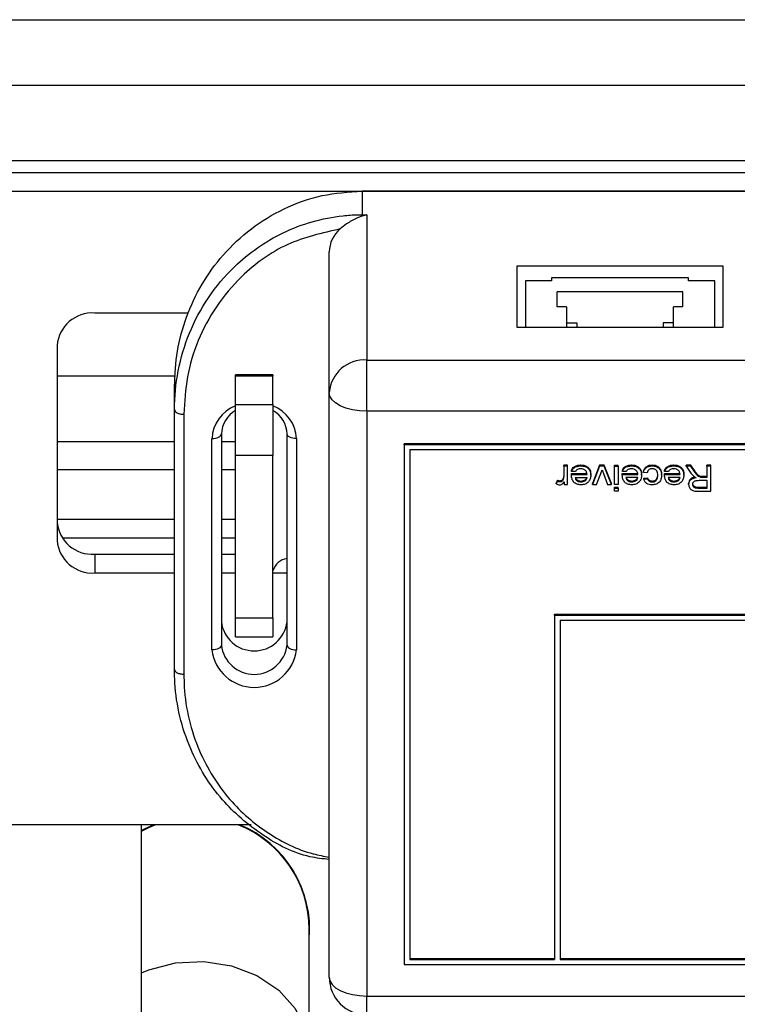
# Paper-space layout 'Sheet2' of a CAD drawing. Units: millimetres. Extents: x 103 to 415, y 5 to 255.
# Drawn here: x 174 to 178, y 72 to 78 of the extents above; entities that cross this region are included whole.
import ezdxf

# ---------------------------------------------------------------- set-up
doc = ezdxf.new("R2010")
doc.units = ezdxf.units.MM

psp = doc.layouts.new('Sheet2')

# ---------------------------------------------------------------- linework, layer by layer
at = {"color": 7, "linetype": 'Continuous', "lineweight": 25}
for p, q in [((111.5838, 77.6703), (199.2838, 77.6703)), ((132.011, 77.3203), (192.5338, 77.3203)), ((171.4149, 76.9203), (185.2338, 76.9203)), ((172.5838, 76.8555), (183.5838, 76.8555)), ((172.5838, 76.7555), (183.5838, 76.7555)), ((183.7588, 76.7555), (176.1088, 76.7555)), ((176.1088, 76.7555), (176.1088, 76.6305)), ((176.1088, 76.6305), (176.1338, 76.6305)), ((176.1088, 76.6305), (176.1088, 76.623)), ((176.1338, 76.6305), (176.1338, 75.8555)), ((175.9338, 75.6823), (175.9338, 76.4323)), ((178.0338, 76.3555), (176.9338, 76.3555)), ((176.9338, 76.3555), (176.9338, 76.0305)), ((178.0338, 76.0305), (178.0338, 76.3555)), ((177.1192, 76.2947), (177.1192, 76.2772)), ((177.8484, 76.2947), (177.1192, 76.2947)), ((177.8484, 76.2772), (177.8484, 76.2947)), ((177.1192, 76.2772), (176.9792, 76.2772)), ((176.9792, 76.2772), (176.9792, 76.0305)), ((177.9884, 76.2772), (177.8484, 76.2772)), ((177.9884, 76.0305), (177.9884, 76.2772)), ((177.8188, 76.2197), (177.1488, 76.2197)), ((177.1488, 76.1397), (177.1488, 76.2197)), ((177.8188, 76.1397), (177.8188, 76.2197)), ((177.1988, 76.1397), (177.1488, 76.1397)), ((177.1988, 76.1397), (177.1988, 76.0305)), ((177.8188, 76.1397), (177.7688, 76.1397)), ((177.7688, 76.0305), (177.7688, 76.1397)), ((175.1838, 76.106), (174.6838, 76.106)), ((176.9338, 76.0305), (178.0338, 76.0305)), ((177.1988, 76.0531), (177.2538, 76.0531)), ((177.2538, 76.0531), (177.2538, 76.0305)), ((177.7688, 76.0531), (177.7138, 76.0531)), ((177.7138, 76.0531), (177.7138, 76.0305)), ((174.4838, 75.9328), (174.4838, 74.8936)), ((176.1338, 75.5823), (176.1338, 75.8555)), ((176.1338, 75.8555), (183.7338, 75.8555)), ((175.1135, 75.7703), (174.4838, 75.7703)), ((175.6338, 75.7761), (175.4338, 75.7761)), ((175.4338, 75.7694), (175.4338, 75.7761)), ((175.6338, 75.7694), (175.4338, 75.7694)), ((175.4338, 75.6194), (175.4338, 75.7694)), ((175.6338, 75.7761), (175.6338, 75.7694)), ((175.6338, 75.6194), (175.6338, 75.7694)), ((175.1088, 75.5913), (175.1088, 75.7163)), ((175.9338, 72.5646), (175.9338, 75.6823)), ((175.4338, 75.3462), (175.4338, 75.6194)), ((175.4338, 75.6194), (175.6338, 75.6194)), ((175.6338, 75.6194), (175.6338, 75.3462)), ((175.1088, 74.2057), (175.1088, 75.5913)), ((175.1588, 75.5663), (175.1588, 74.1807)), ((183.7338, 75.5823), (176.1338, 75.5823)), ((176.1338, 75.5823), (176.1338, 72.4646)), ((175.3588, 75.4614), (175.3588, 74.3356)), ((175.7088, 74.3356), (175.7088, 75.4614)), ((175.1088, 75.4203), (174.4838, 75.4203)), ((175.3088, 74.3106), (175.3088, 75.4364)), ((175.4338, 75.4203), (175.3588, 75.4203)), ((175.7588, 75.4364), (175.7588, 74.3106)), ((183.5338, 75.4091), (176.3338, 75.4091)), ((176.3338, 75.4041), (176.3338, 75.4091)), ((183.5338, 75.4041), (176.3338, 75.4041)), ((176.3338, 75.4041), (176.3338, 72.6328)), ((175.6338, 75.3462), (175.4338, 75.3462)), ((175.4338, 74.4802), (175.4338, 75.3462)), ((175.6338, 74.4802), (175.6338, 75.3462)), ((176.3638, 75.3781), (176.3638, 72.6588)), ((176.3638, 75.3781), (183.5038, 75.3781)), ((177.2033, 75.2945), (177.1836, 75.2945)), ((177.1836, 75.2895), (177.1836, 75.2945)), ((177.2033, 75.2895), (177.1836, 75.2895)), ((177.1836, 75.2895), (177.1836, 75.2377)), ((177.2033, 75.2895), (177.2033, 75.2945)), ((177.2033, 75.1919), (177.2033, 75.2895)), ((177.2747, 75.2912), (177.2747, 75.2962)), ((177.3742, 75.2945), (177.3377, 75.1969)), ((177.3742, 75.2895), (177.3377, 75.1919)), ((177.3993, 75.2945), (177.3742, 75.2945)), ((177.3742, 75.2895), (177.3742, 75.2945)), ((177.3993, 75.2895), (177.3742, 75.2895)), ((177.4384, 75.1969), (177.3993, 75.2945)), ((177.3993, 75.2895), (177.3993, 75.2945)), ((177.4384, 75.1919), (177.3993, 75.2895)), ((177.4542, 75.2945), (177.474, 75.2945)), ((177.4542, 75.2895), (177.4542, 75.2945)), ((177.4542, 75.2895), (177.474, 75.2895)), ((177.4542, 75.1919), (177.4542, 75.2895)), ((177.474, 75.2895), (177.474, 75.2945)), ((177.474, 75.2895), (177.474, 75.1919)), ((177.5453, 75.2912), (177.5453, 75.2962)), ((177.6546, 75.2912), (177.6546, 75.2962)), ((177.7706, 75.2912), (177.7706, 75.2962)), ((177.8616, 75.2945), (177.8367, 75.2945)), ((177.8367, 75.2895), (177.8367, 75.2945)), ((177.8616, 75.2895), (177.8367, 75.2895)), ((177.8367, 75.2895), (177.862, 75.2526)), ((177.8808, 75.2663), (177.8616, 75.2945)), ((177.8616, 75.2895), (177.8616, 75.2945)), ((177.8808, 75.2613), (177.8616, 75.2895)), ((177.9679, 75.2945), (177.9461, 75.2945)), ((177.9461, 75.2895), (177.9461, 75.2945)), ((177.9461, 75.2895), (177.9461, 75.2296)), ((177.9679, 75.2895), (177.9461, 75.2895)), ((177.9679, 75.2895), (177.9679, 75.2945)), ((177.9679, 75.156), (177.9679, 75.2895)), ((175.1088, 75.2703), (174.4838, 75.2703)), ((175.4338, 75.2703), (175.3588, 75.2703)), ((177.1836, 75.2377), (177.1805, 75.2181)), ((177.225, 75.2456), (177.2251, 75.25)), ((177.225, 75.2406), (177.225, 75.2456)), ((177.225, 75.2406), (177.2251, 75.245)), ((177.2251, 75.25), (177.308, 75.25)), ((177.2251, 75.245), (177.2251, 75.25)), ((177.2251, 75.245), (177.308, 75.245)), ((177.2257, 75.2621), (177.2257, 75.2671)), ((177.245, 75.2604), (177.2257, 75.2621)), ((177.3278, 75.2415), (177.3278, 75.2465)), ((177.3586, 75.1919), (177.3811, 75.2514)), ((177.3811, 75.2514), (177.388, 75.27)), ((177.3951, 75.2503), (177.4175, 75.1919)), ((177.4957, 75.2456), (177.4958, 75.25)), ((177.4957, 75.2406), (177.4957, 75.2456)), ((177.4957, 75.2406), (177.4958, 75.245)), ((177.4958, 75.25), (177.5787, 75.25)), ((177.4958, 75.245), (177.4958, 75.25)), ((177.4958, 75.245), (177.5787, 75.245)), ((177.4963, 75.2621), (177.4963, 75.2671)), ((177.5157, 75.2604), (177.4963, 75.2621)), ((177.5984, 75.2415), (177.5984, 75.2465)), ((177.6083, 75.2552), (177.6083, 75.2602)), ((177.6281, 75.2535), (177.6083, 75.2552)), ((177.7051, 75.2411), (177.7051, 75.2461)), ((177.7209, 75.2456), (177.721, 75.25)), ((177.7209, 75.2406), (177.7209, 75.2456)), ((177.7209, 75.2406), (177.721, 75.245)), ((177.721, 75.25), (177.8039, 75.25)), ((177.721, 75.245), (177.721, 75.25)), ((177.721, 75.245), (177.8039, 75.245)), ((177.7215, 75.2621), (177.7215, 75.2671)), ((177.7409, 75.2604), (177.7215, 75.2621)), ((177.8237, 75.2415), (177.8237, 75.2465)), ((177.862, 75.2526), (177.8782, 75.2344)), ((177.8808, 75.2613), (177.8808, 75.2663)), ((177.9132, 75.2302), (177.9132, 75.2352)), ((177.9461, 75.2346), (177.9239, 75.2346)), ((177.9239, 75.2296), (177.9239, 75.2346)), ((177.1502, 75.2146), (177.144, 75.1998)), ((177.1502, 75.2096), (177.144, 75.1948)), ((177.144, 75.1948), (177.144, 75.1998)), ((177.1502, 75.2096), (177.1502, 75.2146)), ((177.1633, 75.2056), (177.1633, 75.2106)), ((177.1805, 75.2181), (177.1805, 75.2231)), ((177.1855, 75.2055), (177.1855, 75.1919)), ((177.1855, 75.1919), (177.2033, 75.1919)), ((177.2448, 75.2296), (177.308, 75.2296)), ((177.2521, 75.2138), (177.2521, 75.2188)), ((177.2758, 75.2056), (177.2758, 75.2106)), ((177.3377, 75.1919), (177.3377, 75.1969)), ((177.3377, 75.1919), (177.3586, 75.1919)), ((177.4175, 75.1919), (177.4384, 75.1919)), ((177.4384, 75.1919), (177.4384, 75.1969)), ((177.474, 75.1919), (177.4542, 75.1919)), ((177.5787, 75.2296), (177.5155, 75.2296)), ((177.5227, 75.2138), (177.5227, 75.2188)), ((177.5465, 75.2056), (177.5465, 75.2106)), ((177.6103, 75.226), (177.63, 75.2277)), ((177.6103, 75.221), (177.6103, 75.226)), ((177.6103, 75.221), (177.63, 75.2227)), ((177.63, 75.2227), (177.63, 75.2277)), ((177.6545, 75.2056), (177.6545, 75.2106)), ((177.8039, 75.2296), (177.7407, 75.2296)), ((177.7479, 75.2138), (177.7479, 75.2188)), ((177.7717, 75.2056), (177.7717, 75.2106)), ((177.8493, 75.192), (177.8493, 75.197)), ((177.9049, 75.2142), (177.9461, 75.2142)), ((177.9461, 75.2296), (177.9239, 75.2296)), ((177.9461, 75.2142), (177.9461, 75.1714)), ((177.4542, 75.1781), (177.474, 75.1781)), ((177.4542, 75.1731), (177.4542, 75.1781)), ((177.4542, 75.1731), (177.474, 75.1731)), ((177.4542, 75.156), (177.4542, 75.1731)), ((177.474, 75.156), (177.4542, 75.156)), ((177.474, 75.1731), (177.474, 75.1781)), ((177.474, 75.1731), (177.474, 75.156)), ((177.9461, 75.1764), (177.9002, 75.1764)), ((177.9002, 75.1714), (177.9002, 75.1764)), ((177.9461, 75.1714), (177.9002, 75.1714)), ((177.901, 75.156), (177.9679, 75.156)), ((174.4838, 75.007), (175.1088, 75.007)), ((175.3588, 75.007), (175.4338, 75.007)), ((174.5106, 74.907), (175.1088, 74.907)), ((175.3588, 74.907), (175.4338, 74.907)), ((174.6838, 74.8204), (174.6838, 74.7204)), ((174.6838, 74.8204), (175.1088, 74.8204)), ((175.3588, 74.8204), (175.4338, 74.8204)), ((174.6838, 74.7204), (175.1088, 74.7204)), ((175.3588, 74.7204), (175.4338, 74.7204)), ((175.6338, 74.7204), (175.7088, 74.7204)), ((177.1338, 74.4998), (183.5038, 74.4998)), ((177.1338, 74.4948), (177.1338, 74.4998)), ((175.4338, 74.4802), (175.6338, 74.4802)), ((175.4338, 74.3802), (175.4338, 74.4802)), ((175.6338, 74.4802), (175.6338, 74.3802)), ((177.1338, 74.4948), (177.1338, 72.6588)), ((177.1338, 74.4948), (183.5038, 74.4948)), ((177.1638, 74.4688), (183.5038, 74.4688)), ((177.1638, 74.4688), (177.1638, 72.6588)), ((175.4338, 74.3802), (175.6338, 74.3802)), ((175.5179, 73.378), (173.599, 73.378)), ((174.9338, 71.313), (174.9338, 73.378)), ((175.8268, 72.1626), (175.8268, 72.8203)), ((176.3638, 72.6638), (177.1338, 72.6638)), ((176.3638, 72.6588), (177.1338, 72.6588)), ((177.1638, 72.6638), (183.5038, 72.6638)), ((177.1638, 72.6588), (183.5038, 72.6588)), ((176.3338, 72.6328), (183.5338, 72.6328)), ((176.1338, 72.4646), (183.7338, 72.4646)), ((176.1338, 72.3646), (176.1338, 72.4646))]:
    psp.add_line(p, q, dxfattribs=at)
at = {"color": 7, "linetype": 'Continuous', "lineweight": 25, "flags": 128}
for points in [[(176.1338, 75.5823), (176.0948, 75.5843), (176.0573, 75.5899), (176.0227, 75.5992), (175.9924, 75.6116), (175.9675, 75.6268), (175.949, 75.6441), (175.9376, 75.6628), (175.9338, 75.6823)], [(175.3088, 75.4364), (175.3186, 75.4369), (175.3279, 75.4383), (175.3366, 75.4406), (175.3442, 75.4437), (175.3504, 75.4475), (175.355, 75.4518), (175.3578, 75.4565), (175.3588, 75.4614)], [(175.7588, 75.4364), (175.749, 75.4369), (175.7397, 75.4383), (175.731, 75.4406), (175.7234, 75.4437), (175.7172, 75.4475), (175.7126, 75.4518), (175.7098, 75.4565), (175.7088, 75.4614)], [(175.3588, 74.3356), (175.3578, 74.3307), (175.355, 74.326), (175.3504, 74.3217), (175.3442, 74.3179), (175.3366, 74.3148), (175.3279, 74.3125), (175.3186, 74.3111), (175.3088, 74.3106)], [(175.7088, 74.3356), (175.7098, 74.3307), (175.7126, 74.326), (175.7172, 74.3217), (175.7234, 74.3179), (175.731, 74.3148), (175.7397, 74.3125), (175.749, 74.3111), (175.7588, 74.3106)], [(174.9338, 73.3439), (174.9714, 73.3632), (175.0057, 73.378)], [(174.999, 73.378), (174.9469, 73.3538), (174.9338, 73.3467)], [(174.9338, 72.5878), (174.9714, 72.6035), (175.1144, 72.6412), (175.2645, 72.6489), (175.4123, 72.626), (175.5483, 72.574), (175.6642, 72.4961), (175.7526, 72.3973), (175.808, 72.2838), (175.8268, 72.1626)], [(175.9338, 72.5646), (175.9376, 72.5451), (175.949, 72.5264), (175.9675, 72.5091), (175.9924, 72.4939), (176.0227, 72.4815), (176.0573, 72.4723), (176.0948, 72.4666), (176.1338, 72.4646)]]:
    psp.add_lwpolyline(points, dxfattribs=at)
at = {"color": 7, "linetype": 'Continuous', "lineweight": 25}
for centre, radius, start, end in [((176.0963, 76.4298), 0.1625, 129.8091, 179.1232), ((174.6713, 75.9184), 0.1881, 86.1887, 175.5981), ((176.1213, 75.6679), 0.1881, 86.1887, 175.5981), ((175.5038, 75.4288), 0.1951, 111.0179, 177.7681), ((175.5638, 75.4288), 0.1951, 2.2319, 68.9821), ((175.5075, 75.4565), 0.1488, 119.6909, 178.1273), ((175.5601, 75.4565), 0.1488, 1.8727, 60.3091), ((177.7267, 75.3802), 0.3561, 198.0278, 201.3865), ((174.6713, 75.008), 0.1881, 184.4019, 273.8113), ((174.6713, 74.908), 0.1881, 184.4019, 273.8113), ((175.7212, 74.7069), 0.0909, 97.8156, 163.9712), ((175.5338, 74.4809), 0.1762, 186.6254, 353.3746), ((175.5338, 74.3367), 0.2265, 186.6254, 353.3746), ((175.5338, 74.3559), 0.1762, 186.6254, 353.3746), ((175.2268, 72.8203), 0.6, 0, 68.3712), ((175.2268, 72.8203), 0.6025, 354.7787, 67.7794), ((176.1338, 72.5646), 0.2, 180, 270)]:
    psp.add_arc(centre, radius, start, end, dxfattribs=at)
for points, knots in [([(175.1088, 75.7163), (175.1119, 75.7789), (175.118, 75.9036), (175.1691, 76.087), (175.2495, 76.2605), (175.3653, 76.4207), (175.5116, 76.5594), (175.6907, 76.6679), (175.8922, 76.7419), (176.037, 76.751), (176.1088, 76.7555)], [0, 0, 0, 0, 0.125364, 0.249504, 0.375824, 0.498686, 0.626314, 0.749365, 0.875878, 1, 1, 1, 1]), ([(175.1088, 75.5913), (175.1088, 75.5913), (175.1088, 75.6604), (175.1223, 75.7988), (175.1819, 76.0006), (175.2827, 76.19), (175.4412, 76.3811), (175.636, 76.5192), (175.8412, 76.5974), (175.9769, 76.6242), (176.0668, 76.6302), (176.1007, 76.6305), (176.1088, 76.6305)], [0, 0, 0, 0, 0.000003, 0.138529, 0.277006, 0.415614, 0.554047, 0.745942, 0.843638, 0.941269, 0.985863, 1, 1, 1, 1]), ([(176.1088, 76.623), (176.0995, 76.6195), (176.0713, 76.6089), (176.0301, 76.5856), (176.0032, 76.5637), (175.9923, 76.5547)], [0, 0, 0, 0, 0.225466, 0.683083, 1, 1, 1, 1]), ([(176.1338, 76.6305), (176.1335, 76.6305), (176.1252, 76.6284), (176.1169, 76.6256), (176.1088, 76.623)], [0, 0, 0, 0, 0.031986, 1, 1, 1, 1]), ([(175.9923, 76.5547), (175.896, 76.5326), (175.6971, 76.4869), (175.4776, 76.3245), (175.3258, 76.1429), (175.2296, 75.9607), (175.17, 75.7664), (175.1625, 75.633), (175.1588, 75.5663)], [0, 0, 0, 0, 0.193034, 0.398819, 0.548607, 0.698593, 0.849269, 1, 1, 1, 1]), ([(177.2257, 75.2671), (177.2272, 75.2708), (177.2303, 75.2779), (177.2398, 75.2877), (177.2551, 75.295), (177.2678, 75.2958), (177.2747, 75.2962)], [0, 0, 0, 0, 0.212157, 0.406885, 0.680972, 1, 1, 1, 1]), ([(177.2257, 75.2621), (177.2272, 75.2658), (177.2303, 75.2729), (177.2398, 75.2827), (177.2551, 75.29), (177.2678, 75.2908), (177.2747, 75.2912)], [0, 0, 0, 0, 0.2121574, 0.4068845, 0.6809722, 1, 1, 1, 1]), ([(177.2747, 75.2962), (177.2802, 75.2959), (177.2912, 75.2953), (177.3065, 75.2894), (177.3191, 75.2787), (177.3267, 75.2636), (177.3274, 75.2523), (177.3278, 75.2465)], [0, 0, 0, 0, 0.187319, 0.371741, 0.557008, 0.775234, 1, 1, 1, 1]), ([(177.2747, 75.2912), (177.2821, 75.2907), (177.2932, 75.2899), (177.3064, 75.2839), (177.3147, 75.2776), (177.3211, 75.2696), (177.3267, 75.2577), (177.3273, 75.2479), (177.3278, 75.2415)], [0, 0, 0, 0, 0.249443, 0.373103, 0.499747, 0.620458, 0.750076, 1, 1, 1, 1]), ([(177.4963, 75.2671), (177.4979, 75.2708), (177.5009, 75.2779), (177.5105, 75.2877), (177.5257, 75.295), (177.5385, 75.2958), (177.5453, 75.2962)], [0, 0, 0, 0, 0.212157, 0.406885, 0.680972, 1, 1, 1, 1]), ([(177.4963, 75.2621), (177.4979, 75.2658), (177.5009, 75.2729), (177.5105, 75.2827), (177.5257, 75.29), (177.5385, 75.2908), (177.5453, 75.2912)], [0, 0, 0, 0, 0.2121574, 0.4068845, 0.6809722, 1, 1, 1, 1]), ([(177.5453, 75.2962), (177.5509, 75.2959), (177.5619, 75.2953), (177.5772, 75.2894), (177.5898, 75.2787), (177.5974, 75.2636), (177.5981, 75.2523), (177.5984, 75.2465)], [0, 0, 0, 0, 0.187319, 0.371741, 0.557008, 0.775234, 1, 1, 1, 1]), ([(177.5453, 75.2912), (177.5528, 75.2907), (177.5639, 75.2899), (177.5771, 75.2839), (177.5853, 75.2776), (177.5917, 75.2696), (177.5974, 75.2577), (177.598, 75.2479), (177.5984, 75.2415)], [0, 0, 0, 0, 0.249443, 0.373103, 0.499747, 0.620458, 0.750076, 1, 1, 1, 1]), ([(177.6083, 75.2602), (177.6098, 75.2657), (177.6127, 75.2765), (177.6246, 75.2884), (177.6394, 75.2952), (177.6494, 75.2958), (177.6546, 75.2962)], [0, 0, 0, 0, 0.280389, 0.559046, 0.775518, 1, 1, 1, 1]), ([(177.6083, 75.2552), (177.6096, 75.2601), (177.6121, 75.2697), (177.6225, 75.2819), (177.6374, 75.2899), (177.6488, 75.2908), (177.6546, 75.2912)], [0, 0, 0, 0, 0.250405, 0.500195, 0.749904, 1, 1, 1, 1]), ([(177.6546, 75.2962), (177.66, 75.2959), (177.6707, 75.2952), (177.6855, 75.2888), (177.6974, 75.2779), (177.7042, 75.2628), (177.7048, 75.2517), (177.7051, 75.2461)], [0, 0, 0, 0, 0.1857367, 0.3711186, 0.5565261, 0.77474, 1, 1, 1, 1]), ([(177.6546, 75.2912), (177.6619, 75.2906), (177.6728, 75.2898), (177.6854, 75.2833), (177.6932, 75.2768), (177.6991, 75.2688), (177.7042, 75.2569), (177.7047, 75.2474), (177.7051, 75.2411)], [0, 0, 0, 0, 0.249153, 0.37239, 0.499499, 0.619767, 0.74989, 1, 1, 1, 1]), ([(177.7215, 75.2671), (177.7231, 75.2708), (177.7262, 75.2779), (177.7357, 75.2877), (177.7509, 75.295), (177.7637, 75.2958), (177.7706, 75.2962)], [0, 0, 0, 0, 0.2121574, 0.4068845, 0.6809722, 1, 1, 1, 1]), ([(177.7215, 75.2621), (177.7231, 75.2658), (177.7262, 75.2729), (177.7357, 75.2827), (177.7509, 75.29), (177.7637, 75.2908), (177.7706, 75.2912)], [0, 0, 0, 0, 0.212157, 0.406885, 0.680972, 1, 1, 1, 1]), ([(177.7706, 75.2962), (177.7761, 75.2959), (177.7871, 75.2953), (177.8024, 75.2894), (177.815, 75.2787), (177.8226, 75.2636), (177.8233, 75.2523), (177.8237, 75.2465)], [0, 0, 0, 0, 0.187319, 0.371741, 0.557008, 0.775234, 1, 1, 1, 1]), ([(177.7706, 75.2912), (177.778, 75.2907), (177.7891, 75.2899), (177.8023, 75.2839), (177.8105, 75.2776), (177.817, 75.2696), (177.8226, 75.2577), (177.8232, 75.2479), (177.8237, 75.2415)], [0, 0, 0, 0, 0.249443, 0.373103, 0.499747, 0.620458, 0.750076, 1, 1, 1, 1]), ([(177.1836, 75.2427), (177.1834, 75.239), (177.1832, 75.2324), (177.1813, 75.226), (177.1805, 75.2231)], [0, 0, 0, 0, 0.552802, 1, 1, 1, 1]), ([(177.2757, 75.1902), (177.2684, 75.1908), (177.2575, 75.1917), (177.245, 75.1984), (177.2372, 75.2049), (177.2312, 75.2129), (177.2261, 75.2247), (177.2255, 75.2343), (177.225, 75.2406)], [0, 0, 0, 0, 0.24907, 0.372161, 0.499466, 0.620011, 0.749891, 1, 1, 1, 1]), ([(177.2744, 75.2758), (177.2713, 75.2756), (177.2652, 75.2754), (177.2565, 75.2726), (177.2494, 75.2674), (177.2465, 75.2627), (177.245, 75.2604)], [0, 0, 0, 0, 0.250356, 0.500292, 0.749857, 1, 1, 1, 1]), ([(177.308, 75.245), (177.3075, 75.2489), (177.3067, 75.2549), (177.303, 75.2622), (177.299, 75.267), (177.2939, 75.2708), (177.2859, 75.2748), (177.279, 75.2754), (177.2744, 75.2758)], [0, 0, 0, 0, 0.250111, 0.379004, 0.500525, 0.62491, 0.746164, 1, 1, 1, 1]), ([(177.3278, 75.2415), (177.3274, 75.2351), (177.3267, 75.2254), (177.3214, 75.2133), (177.3153, 75.2051), (177.3073, 75.1985), (177.2944, 75.1918), (177.2832, 75.1908), (177.2757, 75.1902)], [0, 0, 0, 0, 0.250085, 0.377094, 0.500533, 0.625563, 0.750912, 1, 1, 1, 1]), ([(177.5464, 75.1902), (177.5391, 75.1908), (177.5282, 75.1917), (177.5157, 75.1984), (177.5079, 75.2049), (177.5019, 75.2129), (177.4967, 75.2247), (177.4961, 75.2343), (177.4957, 75.2406)], [0, 0, 0, 0, 0.2490704, 0.3721611, 0.4994657, 0.6200112, 0.7498906, 1, 1, 1, 1]), ([(177.545, 75.2758), (177.542, 75.2756), (177.5359, 75.2754), (177.5272, 75.2726), (177.52, 75.2674), (177.5171, 75.2627), (177.5157, 75.2604)], [0, 0, 0, 0, 0.250356, 0.500292, 0.749857, 1, 1, 1, 1]), ([(177.5787, 75.245), (177.5782, 75.2489), (177.5774, 75.2549), (177.5736, 75.2622), (177.5696, 75.267), (177.5646, 75.2708), (177.5566, 75.2748), (177.5497, 75.2754), (177.545, 75.2758)], [0, 0, 0, 0, 0.250111, 0.379004, 0.500525, 0.62491, 0.746164, 1, 1, 1, 1]), ([(177.5984, 75.2415), (177.598, 75.2351), (177.5974, 75.2254), (177.5921, 75.2133), (177.586, 75.2051), (177.5779, 75.1985), (177.5651, 75.1918), (177.5539, 75.1908), (177.5464, 75.1902)], [0, 0, 0, 0, 0.2500849, 0.377094, 0.5005331, 0.6255629, 0.7509123, 1, 1, 1, 1]), ([(177.6552, 75.2758), (177.6521, 75.2756), (177.6462, 75.2752), (177.6375, 75.2714), (177.6307, 75.2639), (177.629, 75.2572), (177.6281, 75.2535)], [0, 0, 0, 0, 0.227675, 0.429869, 0.689767, 1, 1, 1, 1]), ([(177.6545, 75.2106), (177.658, 75.2109), (177.6652, 75.2114), (177.6747, 75.2163), (177.6814, 75.2241), (177.6848, 75.2342), (177.6852, 75.2416), (177.6854, 75.2456)], [0, 0, 0, 0, 0.184717, 0.372075, 0.55885, 0.755257, 1, 1, 1, 1]), ([(177.6545, 75.2056), (177.6569, 75.2057), (177.6605, 75.2059), (177.6651, 75.207), (177.6695, 75.2087), (177.6745, 75.2116), (177.6805, 75.2177), (177.6847, 75.2277), (177.6851, 75.2361), (177.6854, 75.2406)], [0, 0, 0, 0, 0.126741, 0.185833, 0.248536, 0.374509, 0.498336, 0.726531, 1, 1, 1, 1]), ([(177.7051, 75.2411), (177.7046, 75.2342), (177.7037, 75.2215), (177.6959, 75.2068), (177.6859, 75.1984), (177.6731, 75.192), (177.6619, 75.1909), (177.6546, 75.1902)], [0, 0, 0, 0, 0.272923, 0.499923, 0.620312, 0.750426, 1, 1, 1, 1]), ([(177.6854, 75.2406), (177.6851, 75.2453), (177.6847, 75.2535), (177.6808, 75.2635), (177.6752, 75.2696), (177.6694, 75.2731), (177.6626, 75.2754), (177.6578, 75.2756), (177.6552, 75.2758)], [0, 0, 0, 0, 0.2814, 0.49956, 0.624715, 0.748628, 0.867646, 1, 1, 1, 1]), ([(177.7716, 75.1902), (177.7643, 75.1908), (177.7534, 75.1917), (177.7409, 75.1984), (177.7331, 75.2049), (177.7271, 75.2129), (177.722, 75.2247), (177.7213, 75.2343), (177.7209, 75.2406)], [0, 0, 0, 0, 0.24907, 0.372161, 0.499466, 0.620011, 0.749891, 1, 1, 1, 1]), ([(177.7703, 75.2758), (177.7672, 75.2756), (177.7611, 75.2754), (177.7524, 75.2726), (177.7452, 75.2674), (177.7424, 75.2627), (177.7409, 75.2604)], [0, 0, 0, 0, 0.250356, 0.500292, 0.749857, 1, 1, 1, 1]), ([(177.8039, 75.245), (177.8034, 75.2489), (177.8026, 75.2549), (177.7988, 75.2622), (177.7948, 75.267), (177.7898, 75.2708), (177.7818, 75.2748), (177.7749, 75.2754), (177.7703, 75.2758)], [0, 0, 0, 0, 0.250111, 0.379004, 0.500525, 0.62491, 0.746164, 1, 1, 1, 1]), ([(177.8237, 75.2415), (177.8232, 75.2351), (177.8226, 75.2254), (177.8173, 75.2133), (177.8112, 75.2051), (177.8032, 75.1985), (177.7903, 75.1918), (177.7791, 75.1908), (177.7716, 75.1902)], [0, 0, 0, 0, 0.250085, 0.377094, 0.500533, 0.625563, 0.750912, 1, 1, 1, 1]), ([(177.8833, 75.2312), (177.8797, 75.2306), (177.8703, 75.2288), (177.8584, 75.2211), (177.8505, 75.2093), (177.8497, 75.2011), (177.8493, 75.197)], [0, 0, 0, 0, 0.1923851, 0.5032597, 0.7509531, 1, 1, 1, 1]), ([(177.8782, 75.2344), (177.8801, 75.2332), (177.8838, 75.2306), (177.8881, 75.2288), (177.8902, 75.2279)], [0, 0, 0, 0, 0.49977, 1, 1, 1, 1]), ([(177.9132, 75.2352), (177.9103, 75.2361), (177.9047, 75.2379), (177.8983, 75.2434), (177.8903, 75.2527), (177.8848, 75.2606), (177.8808, 75.2663)], [0, 0, 0, 0, 0.183885, 0.354698, 0.539811, 1, 1, 1, 1]), ([(177.9132, 75.2302), (177.9093, 75.2316), (177.9016, 75.2344), (177.8916, 75.2462), (177.8851, 75.2552), (177.8808, 75.2613)], [0, 0, 0, 0, 0.248775, 0.498891, 1, 1, 1, 1]), ([(177.9239, 75.2346), (177.9207, 75.2346), (177.9171, 75.2346), (177.9136, 75.2351), (177.9132, 75.2352)], [0, 0, 0, 0, 0.8932165, 1, 1, 1, 1]), ([(177.144, 75.1948), (177.147, 75.1935), (177.1528, 75.191), (177.1593, 75.1905), (177.1625, 75.1902)], [0, 0, 0, 0, 0.500203, 1, 1, 1, 1]), ([(177.1633, 75.2106), (177.1607, 75.2109), (177.156, 75.2114), (177.152, 75.2136), (177.1502, 75.2146)], [0, 0, 0, 0, 0.54697, 1, 1, 1, 1]), ([(177.1633, 75.2056), (177.1609, 75.2058), (177.1562, 75.2063), (177.1522, 75.2085), (177.1502, 75.2096)], [0, 0, 0, 0, 0.499485, 1, 1, 1, 1]), ([(177.1625, 75.1902), (177.1651, 75.1905), (177.1702, 75.1909), (177.179, 75.1959), (177.1829, 75.2017), (177.1855, 75.2055)], [0, 0, 0, 0, 0.252629, 0.49945, 1, 1, 1, 1]), ([(177.1805, 75.2231), (177.1795, 75.2209), (177.1776, 75.2169), (177.1728, 75.2129), (177.1679, 75.2111), (177.1649, 75.2108), (177.1633, 75.2106)], [0, 0, 0, 0, 0.333733, 0.621875, 0.804563, 1, 1, 1, 1]), ([(177.1805, 75.2181), (177.1795, 75.2159), (177.1776, 75.2119), (177.1728, 75.2079), (177.1679, 75.2061), (177.1649, 75.2058), (177.1633, 75.2056)], [0, 0, 0, 0, 0.33374, 0.621886, 0.80457, 1, 1, 1, 1]), ([(177.2448, 75.2296), (177.2453, 75.2267), (177.246, 75.2224), (177.2489, 75.2171), (177.251, 75.2149), (177.2521, 75.2138)], [0, 0, 0, 0, 0.4999875, 0.749085, 1, 1, 1, 1]), ([(177.2461, 75.2296), (177.2464, 75.2281), (177.2472, 75.224), (177.2502, 75.2208), (177.2521, 75.2188)], [0, 0, 0, 0, 0.3743896, 1, 1, 1, 1]), ([(177.2521, 75.2188), (177.254, 75.2173), (177.2576, 75.2146), (177.2656, 75.2113), (177.2719, 75.2109), (177.2758, 75.2106)], [0, 0, 0, 0, 0.290193, 0.552154, 1, 1, 1, 1]), ([(177.2521, 75.2138), (177.2538, 75.2125), (177.257, 75.21), (177.2649, 75.2064), (177.2714, 75.2059), (177.2758, 75.2056)], [0, 0, 0, 0, 0.260761, 0.500693, 1, 1, 1, 1]), ([(177.2758, 75.2056), (177.2798, 75.2059), (177.2876, 75.2064), (177.2965, 75.2106), (177.302, 75.2154), (177.3064, 75.2211), (177.3074, 75.2262), (177.308, 75.2296)], [0, 0, 0, 0, 0.250086, 0.499726, 0.626513, 0.750373, 1, 1, 1, 1]), ([(177.2758, 75.2106), (177.2802, 75.2109), (177.2891, 75.2116), (177.2995, 75.2175), (177.3055, 75.2241), (177.3064, 75.2283), (177.3066, 75.2296)], [0, 0, 0, 0, 0.320834, 0.641424, 0.888208, 1, 1, 1, 1]), ([(177.5155, 75.2296), (177.516, 75.2267), (177.5167, 75.2224), (177.5195, 75.2171), (177.5216, 75.2149), (177.5227, 75.2138)], [0, 0, 0, 0, 0.499988, 0.749085, 1, 1, 1, 1]), ([(177.5168, 75.2296), (177.5171, 75.2281), (177.5179, 75.224), (177.5209, 75.2208), (177.5227, 75.2188)], [0, 0, 0, 0, 0.37439, 1, 1, 1, 1]), ([(177.5227, 75.2188), (177.5246, 75.2173), (177.5283, 75.2146), (177.5363, 75.2113), (177.5425, 75.2109), (177.5465, 75.2106)], [0, 0, 0, 0, 0.290193, 0.552154, 1, 1, 1, 1]), ([(177.5227, 75.2138), (177.5244, 75.2125), (177.5277, 75.21), (177.5355, 75.2064), (177.5421, 75.2059), (177.5465, 75.2056)], [0, 0, 0, 0, 0.260761, 0.500693, 1, 1, 1, 1]), ([(177.5465, 75.2056), (177.5504, 75.2059), (177.5583, 75.2064), (177.5671, 75.2106), (177.5727, 75.2154), (177.5771, 75.2211), (177.578, 75.2262), (177.5787, 75.2296)], [0, 0, 0, 0, 0.250086, 0.499726, 0.626513, 0.750373, 1, 1, 1, 1]), ([(177.5465, 75.2106), (177.5509, 75.2109), (177.5597, 75.2116), (177.5702, 75.2175), (177.5761, 75.2241), (177.577, 75.2283), (177.5773, 75.2296)], [0, 0, 0, 0, 0.320834, 0.641424, 0.888208, 1, 1, 1, 1]), ([(177.6546, 75.1902), (177.6493, 75.1905), (177.6389, 75.1911), (177.6247, 75.1973), (177.6143, 75.2078), (177.6117, 75.2166), (177.6103, 75.221)], [0, 0, 0, 0, 0.2547434, 0.499846, 0.7463201, 1, 1, 1, 1]), ([(177.63, 75.2277), (177.631, 75.2251), (177.633, 75.2198), (177.6393, 75.2142), (177.6468, 75.2111), (177.6519, 75.2108), (177.6545, 75.2106)], [0, 0, 0, 0, 0.2805509, 0.5579701, 0.7736261, 1, 1, 1, 1]), ([(177.63, 75.2227), (177.6309, 75.2204), (177.6326, 75.2157), (177.6382, 75.2099), (177.6459, 75.2062), (177.6516, 75.2058), (177.6545, 75.2056)], [0, 0, 0, 0, 0.25037, 0.500133, 0.74992, 1, 1, 1, 1]), ([(177.7407, 75.2296), (177.7412, 75.2267), (177.7419, 75.2224), (177.7447, 75.2171), (177.7469, 75.2149), (177.7479, 75.2138)], [0, 0, 0, 0, 0.499988, 0.749085, 1, 1, 1, 1]), ([(177.742, 75.2296), (177.7423, 75.2281), (177.7431, 75.224), (177.7461, 75.2208), (177.7479, 75.2188)], [0, 0, 0, 0, 0.37439, 1, 1, 1, 1]), ([(177.7479, 75.2188), (177.7498, 75.2173), (177.7535, 75.2146), (177.7615, 75.2113), (177.7678, 75.2109), (177.7717, 75.2106)], [0, 0, 0, 0, 0.290193, 0.552154, 1, 1, 1, 1]), ([(177.7479, 75.2138), (177.7496, 75.2125), (177.7529, 75.21), (177.7608, 75.2064), (177.7673, 75.2059), (177.7717, 75.2056)], [0, 0, 0, 0, 0.260761, 0.500693, 1, 1, 1, 1]), ([(177.7717, 75.2056), (177.7756, 75.2059), (177.7835, 75.2064), (177.7924, 75.2106), (177.7979, 75.2154), (177.8023, 75.2211), (177.8033, 75.2262), (177.8039, 75.2296)], [0, 0, 0, 0, 0.250086, 0.499726, 0.626513, 0.750373, 1, 1, 1, 1]), ([(177.7717, 75.2106), (177.7761, 75.2109), (177.785, 75.2116), (177.7954, 75.2175), (177.8013, 75.2241), (177.8022, 75.2283), (177.8025, 75.2296)], [0, 0, 0, 0, 0.320834, 0.641424, 0.888208, 1, 1, 1, 1]), ([(177.8902, 75.2279), (177.8849, 75.227), (177.8744, 75.2252), (177.8625, 75.2191), (177.8557, 75.212), (177.8506, 75.2037), (177.8498, 75.1967), (177.8493, 75.192)], [0, 0, 0, 0, 0.250434, 0.499898, 0.624159, 0.749654, 1, 1, 1, 1]), ([(177.8493, 75.192), (177.8495, 75.1892), (177.8498, 75.1837), (177.8529, 75.1758), (177.8576, 75.1686), (177.864, 75.1628), (177.8725, 75.1589), (177.8848, 75.1563), (177.8947, 75.1561), (177.901, 75.156)], [0, 0, 0, 0, 0.125063, 0.25016, 0.378772, 0.500143, 0.612962, 0.749835, 1, 1, 1, 1]), ([(177.8711, 75.1924), (177.8712, 75.1942), (177.8716, 75.1977), (177.8735, 75.2027), (177.8767, 75.207), (177.8812, 75.2104), (177.8867, 75.2125), (177.8946, 75.214), (177.9009, 75.2141), (177.9049, 75.2142)], [0, 0, 0, 0, 0.1292988, 0.2498197, 0.3765778, 0.4996804, 0.612298, 0.7497263, 1, 1, 1, 1]), ([(177.9002, 75.1764), (177.8962, 75.1765), (177.8881, 75.1768), (177.8778, 75.1814), (177.8719, 75.1892), (177.8714, 75.1946), (177.8711, 75.1974)], [0, 0, 0, 0, 0.281966, 0.560195, 0.77955, 1, 1, 1, 1]), ([(177.9002, 75.1714), (177.8966, 75.1715), (177.8911, 75.1717), (177.8842, 75.1736), (177.8796, 75.1759), (177.8758, 75.1792), (177.872, 75.1845), (177.8714, 75.1893), (177.8711, 75.1924)], [0, 0, 0, 0, 0.2538531, 0.3786801, 0.5025162, 0.624274, 0.7498731, 1, 1, 1, 1]), ([(177.9239, 75.2296), (177.9207, 75.2296), (177.9171, 75.2296), (177.9136, 75.2301), (177.9132, 75.2302)], [0, 0, 0, 0, 0.8932, 1, 1, 1, 1]), ([(175.9338, 73.1922), (175.8992, 73.1961), (175.7708, 73.2106), (175.5668, 73.3202), (175.342, 73.5132), (175.1718, 73.793), (175.1123, 74.038), (175.1093, 74.1817), (175.1088, 74.2057)], [0, 0, 0, 0, 0.067341, 0.249812, 0.44876, 0.678284, 0.946452, 1, 1, 1, 1]), ([(175.1588, 74.1807), (175.1593, 74.1576), (175.1622, 74.019), (175.2193, 73.7829), (175.3827, 73.5151), (175.5964, 73.3286), (175.7886, 73.2324), (175.9048, 73.2103), (175.9338, 73.2048)], [0, 0, 0, 0, 0.05439, 0.326466, 0.558297, 0.757861, 0.939521, 1, 1, 1, 1])]:
    psp.add_open_spline(points, degree=3, knots=knots, dxfattribs=at)
for points in [[(175.1088, 75.5913), (175.1096, 75.588), (175.1111, 75.5815), (175.1226, 75.5732), (175.1391, 75.5674), (175.1522, 75.5667), (175.1588, 75.5663)], [(175.1088, 74.2057), (175.1096, 74.2024), (175.1111, 74.1958), (175.1226, 74.1876), (175.1391, 74.1818), (175.1522, 74.181), (175.1588, 74.1807)]]:
    psp.add_open_spline(points, degree=3, dxfattribs=at)

doc.saveas('drawing.dxf')
